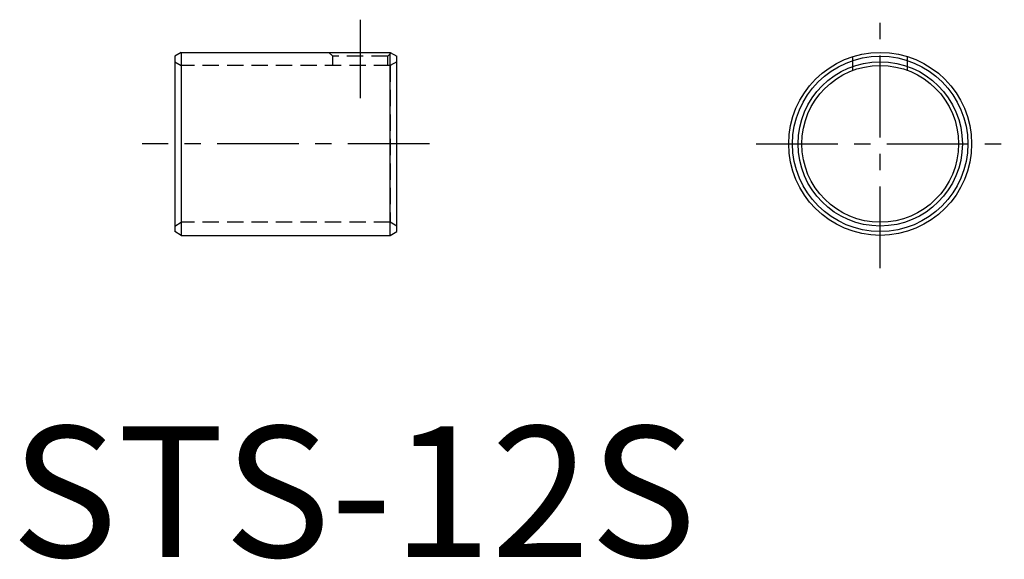
# Model space of a CAD drawing. Extents: x 0.7 to 76, y -0.2 to 41.1.
import ezdxf

# ---------------------------------------------------------------- set-up
doc = ezdxf.new("R2010")
doc.units = 0
doc.header["$LTSCALE"] = 5
doc.linetypes.add('CENTER', pattern=[2, 1.25, -0.25, 0.25, -0.25])
doc.linetypes.add('HIDDEN', pattern=[0.375, 0.25, -0.125])
doc.layers.get('0').update_dxf_attribs({"linetype": 'CONTINUOUS'})
doc.layers.add('1', color=1, linetype='CENTER')
doc.layers.add('2', color=2, linetype='HIDDEN')
doc.styles.add('STANDARD1', font='txt')

msp = doc.modelspace()

# ---------------------------------------------------------------- linework, layer by layer
for p, q in [((13.024, 38.608), (12.524, 38.32)), ((13.024, 38.608), (29.024, 38.608)), ((13.024, 38.608), (13.024, 24.608)), ((29.024, 38.608), (29.524, 38.32)), ((29.024, 24.608), (29.024, 38.608)), ((12.524, 38.32), (12.524, 24.897)), ((29.524, 24.897), (29.524, 38.32)), ((13.024, 24.608), (12.524, 24.897)), ((29.024, 24.608), (29.524, 24.897)), ((13.024, 24.608), (29.024, 24.608))]:
    msp.add_line(p, q)
for radius in [7, 6.711, 6.289, 6]:
    msp.add_circle((66.524, 31.608), radius)
at = {"layer": '1'}
for p, q in [((26.724, 41.108), (26.724, 35.108)), ((66.524, 22.108), (66.524, 41.108)), ((32.024, 31.608), (10.024, 31.608)), ((57.024, 31.608), (76.024, 31.608))]:
    msp.add_line(p, q, dxfattribs=at)
at = {"layer": '2'}
for p, q in [((24.324, 38.608), (24.624, 38.308)), ((29.087, 38.572), (28.824, 38.308)), ((12.524, 37.897), (13.024, 37.608)), ((28.824, 38.308), (24.624, 38.308)), ((24.624, 37.608), (24.624, 38.308)), ((28.824, 37.608), (28.824, 38.308)), ((29.524, 37.897), (29.024, 37.608)), ((64.424, 37.229), (64.424, 38.286)), ((68.624, 37.229), (68.624, 38.286)), ((13.024, 37.608), (13.024, 25.608)), ((29.024, 37.608), (13.024, 37.608)), ((29.024, 37.608), (29.024, 25.608)), ((12.524, 25.32), (13.024, 25.608)), ((29.024, 25.608), (13.024, 25.608)), ((29.524, 25.32), (29.024, 25.608))]:
    msp.add_line(p, q, dxfattribs=at)

# ---------------------------------------------------------------- texts
at = {"color": 3, "style": 'STANDARD1'}
msp.add_text('STS-12S', height=10, dxfattribs=at).set_placement((0, 0))

doc.saveas('drawing.dxf')
